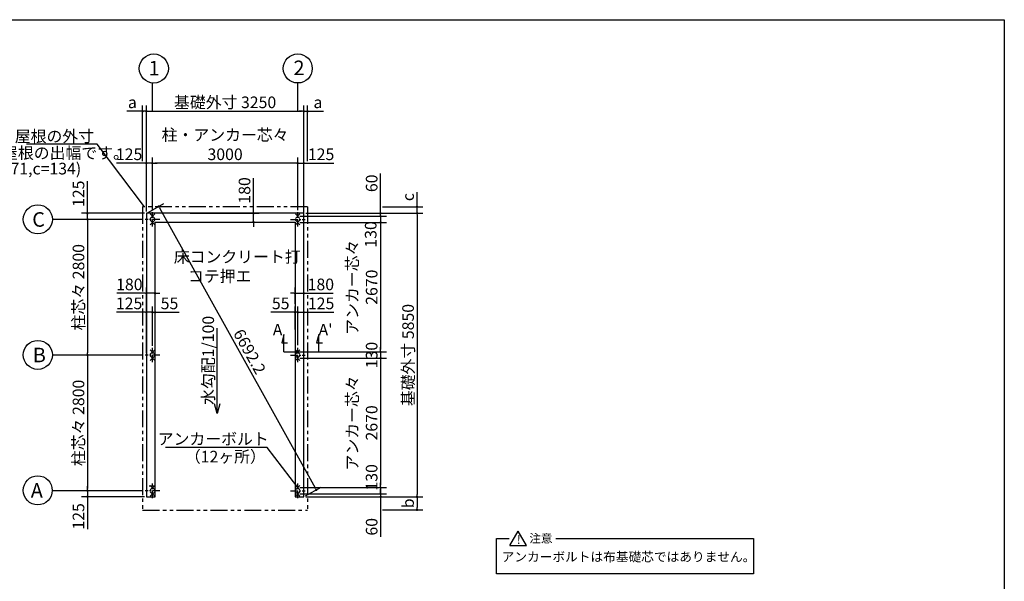
# Model space of a CAD drawing. Extents: x 440 to 32614, y 171 to 22819.
# Drawn here: x 12286 to 32614, y 11230 to 22819 of the extents above; entities that cross this region are included whole.
import ezdxf

# ---------------------------------------------------------------- set-up
doc = ezdxf.new("R2010")
doc.units = 0
doc.header["$LTSCALE"] = 4
doc.header["$PDMODE"] = 3
doc.header["$PDSIZE"] = 2
doc.linetypes.add('CENTER', pattern=[2, 1.25, -0.25, 0.25, -0.25])
doc.linetypes.add('PHANTOM', pattern=[2.5, 1.25, -0.25, 0.25, -0.25, 0.25, -0.25])
doc.layers.get('0').update_dxf_attribs({"linetype": 'CONTINUOUS'})
doc.layers.get('DEFPOINTS').update_dxf_attribs({"linetype": 'CONTINUOUS'})
for name, color, linetype in [('センター', 3, 'CENTER'), ('仕様書枠', 230, 'CONTINUOUS'), ('寸法', 4, 'CONTINUOUS'), ('想像線', 6, 'PHANTOM'), ('文字', 7, 'CONTINUOUS'), ('部品1', 7, 'CONTINUOUS')]:
    doc.layers.add(name, color=color, linetype=linetype)
doc.styles.get("Standard").update_dxf_attribs({"font": 'isocp.shx', "bigfont": 'bigfont.shx'})
doc.styles.add('STYLE1', font='isocp.shx', dxfattribs={"bigfont": 'bigfont.shx'})
doc.styles.add('STYLE2', font='MS PGothic.ttf')
doc.dimstyles.new('INABA_S80', dxfattribs={"dimscale": 80, "dimtxt": 3, "dimasz": 0.6, "dimexe": 1.5, "dimexo": 0.5, "dimgap": 0.8, "dimtad": 3, "dimdsep": 46, "dimtxsty": 'STANDARD', "dimblk1": 'DOT', "dimblk2": 'DOT', "dimsah": 1, "dimcen": 0, "dimclrt": 7, "dimadec": 0, "dimazin": 0, "dimtfac": 1, "dimtix": 1, "dimtmove": 0, "dimatfit": 2, "dimldrblk": 'DOT', "dimfxl": 1, "dimtolj": 1, "dimtzin": 0, "dimarcsym": 0})

# ---------------------------------------------------------------- blocks, each defined once
blk = doc.blocks.new('_DOT')
at = {"color": 0, "linetype": 'ByBlock', "ltscale": 50}
blk.add_line((-0.5, 0), (-1, 0), dxfattribs=at)
at = {"color": 0, "linetype": 'ByBlock', "ltscale": 50, "const_width": 0.5}
blk.add_lwpolyline([(-0.25, 0, 1), (0.25, 0, 1)], format="xyb", close=True, dxfattribs=at)
blk = doc.blocks.new('*D3')
at = {"layer": 'DEFPOINTS', "color": 0, "ltscale": 50}
for p in [(15768, 18824), (17112, 18824), (15819, 18644)]:
    blk.add_point(p, dxfattribs=at)
at = {"layer": '寸法', "color": 0, "lineweight": -2, "ltscale": 50}
for p, q in [((17112, 18872), (17112, 19552)), ((15808, 18824), (17232, 18824)), ((17112, 18644), (17112, 18824)), ((15859, 18644), (17232, 18644)), ((17112, 18596), (17112, 18548))]:
    blk.add_line(p, q, dxfattribs=at)
at = {"layer": '寸法', "color": 0, "lineweight": -2, "ltscale": 50, "xscale": 48, "yscale": 48, "zscale": 48}
for p, rotation in [((17112, 18824), 270), ((17112, 18644), 90)]:
    blk.add_blockref('_DOT', p, dxfattribs=dict(at, rotation=rotation))
at = {"layer": '寸法', "color": 7, "ltscale": 50, "insert": (16928, 19296), "char_height": 240, "attachment_point": 5, "rotation": 90}
blk.add_mtext('\\A1;180', dxfattribs=at)
blk = doc.blocks.new('*D4')
at = {"layer": 'DEFPOINTS', "color": 0, "ltscale": 50}
for p in [(18152, 17173), (17972, 16915), (18152, 16915)]:
    blk.add_point(p, dxfattribs=at)
at = {"layer": '寸法', "color": 0, "lineweight": -2, "ltscale": 50}
for p, q in [((17972, 16955), (17972, 17293)), ((18152, 16955), (18152, 17293)), ((17924, 17173), (17876, 17173)), ((17972, 17173), (18152, 17173)), ((18200, 17173), (18760, 17173))]:
    blk.add_line(p, q, dxfattribs=at)
at = {"layer": '寸法', "color": 0, "lineweight": -2, "ltscale": 50, "xscale": 48, "yscale": 48, "zscale": 48}
blk.add_blockref('_DOT', (17972, 17173), dxfattribs=at)
at = {"layer": '寸法', "color": 0, "lineweight": -2, "ltscale": 50, "xscale": 48, "yscale": 48, "zscale": 48, "rotation": 180}
blk.add_blockref('_DOT', (18152, 17173), dxfattribs=at)
at = {"layer": '寸法', "color": 7, "ltscale": 50, "insert": (18504, 17357), "char_height": 240, "attachment_point": 5}
blk.add_mtext('\\A1;180', dxfattribs=at)
blk = doc.blocks.new('*D5')
at = {"layer": 'DEFPOINTS', "color": 0, "ltscale": 50}
for p in [(18027, 16781), (17972, 16386), (18027, 16061)]:
    blk.add_point(p, dxfattribs=at)
at = {"layer": '寸法', "color": 0, "lineweight": -2, "ltscale": 50}
for p, q in [((17972, 16426), (17972, 16901)), ((18027, 16101), (18027, 16901)), ((17924, 16781), (17474, 16781)), ((18027, 16781), (17972, 16781)), ((18075, 16781), (18123, 16781))]:
    blk.add_line(p, q, dxfattribs=at)
at = {"layer": '寸法', "color": 0, "lineweight": -2, "ltscale": 50, "xscale": 48, "yscale": 48, "zscale": 48}
blk.add_blockref('_DOT', (17972, 16781), dxfattribs=at)
at = {"layer": '寸法', "color": 0, "lineweight": -2, "ltscale": 50, "xscale": 48, "yscale": 48, "zscale": 48, "rotation": 180}
blk.add_blockref('_DOT', (18027, 16781), dxfattribs=at)
at = {"layer": '寸法', "color": 7, "ltscale": 50, "insert": (17675, 16965), "char_height": 240, "attachment_point": 5}
blk.add_mtext('\\A1;55', dxfattribs=at)
blk = doc.blocks.new('*D6')
at = {"layer": 'DEFPOINTS', "color": 0, "ltscale": 50}
for p in [(18152, 16781), (18152, 16375), (18027, 16061)]:
    blk.add_point(p, dxfattribs=at)
at = {"layer": '寸法', "color": 0, "lineweight": -2, "ltscale": 50}
for p, q in [((18027, 16101), (18027, 16901)), ((18152, 16415), (18152, 16901)), ((17979, 16781), (17931, 16781)), ((18027, 16781), (18152, 16781)), ((18200, 16781), (18770, 16781))]:
    blk.add_line(p, q, dxfattribs=at)
at = {"layer": '寸法', "color": 0, "lineweight": -2, "ltscale": 50, "xscale": 48, "yscale": 48, "zscale": 48}
blk.add_blockref('_DOT', (18027, 16781), dxfattribs=at)
at = {"layer": '寸法', "color": 0, "lineweight": -2, "ltscale": 50, "xscale": 48, "yscale": 48, "zscale": 48, "rotation": 180}
blk.add_blockref('_DOT', (18152, 16781), dxfattribs=at)
at = {"layer": '寸法', "color": 7, "ltscale": 50, "insert": (18509, 16965), "char_height": 240, "attachment_point": 5}
blk.add_mtext('\\A1;125', dxfattribs=at)
blk = doc.blocks.new('*D7')
at = {"layer": 'DEFPOINTS', "color": 0, "ltscale": 50}
for p in [(15082, 17173), (14902, 16321), (15082, 16320)]:
    blk.add_point(p, dxfattribs=at)
at = {"layer": '寸法', "color": 0, "lineweight": -2, "ltscale": 50}
for p, q in [((14902, 16361), (14902, 17293)), ((15082, 16360), (15082, 17293)), ((14854, 17173), (14294, 17173)), ((15082, 17173), (14902, 17173)), ((15130, 17173), (15178, 17173))]:
    blk.add_line(p, q, dxfattribs=at)
at = {"layer": '寸法', "color": 0, "lineweight": -2, "ltscale": 50, "xscale": 48, "yscale": 48, "zscale": 48}
blk.add_blockref('_DOT', (14902, 17173), dxfattribs=at)
at = {"layer": '寸法', "color": 0, "lineweight": -2, "ltscale": 50, "xscale": 48, "yscale": 48, "zscale": 48, "rotation": 180}
blk.add_blockref('_DOT', (15082, 17173), dxfattribs=at)
at = {"layer": '寸法', "color": 7, "ltscale": 50, "insert": (14550, 17357), "char_height": 240, "attachment_point": 5}
blk.add_mtext('\\A1;180', dxfattribs=at)
blk = doc.blocks.new('*D8')
at = {"layer": 'DEFPOINTS', "color": 0, "ltscale": 50}
for p in [(15027, 16781), (15027, 16049), (15082, 15899)]:
    blk.add_point(p, dxfattribs=at)
at = {"layer": '寸法', "color": 0, "lineweight": -2, "ltscale": 50}
for p, q in [((15027, 16089), (15027, 16901)), ((15082, 15939), (15082, 16901)), ((14979, 16781), (14931, 16781)), ((15027, 16781), (15082, 16781)), ((15130, 16781), (15580, 16781))]:
    blk.add_line(p, q, dxfattribs=at)
at = {"layer": '寸法', "color": 0, "lineweight": -2, "ltscale": 50, "xscale": 48, "yscale": 48, "zscale": 48}
blk.add_blockref('_DOT', (15027, 16781), dxfattribs=at)
at = {"layer": '寸法', "color": 0, "lineweight": -2, "ltscale": 50, "xscale": 48, "yscale": 48, "zscale": 48, "rotation": 180}
blk.add_blockref('_DOT', (15082, 16781), dxfattribs=at)
at = {"layer": '寸法', "color": 7, "ltscale": 50, "insert": (15379, 16965), "char_height": 240, "attachment_point": 5}
blk.add_mtext('\\A1;55', dxfattribs=at)
blk = doc.blocks.new('*D9')
at = {"layer": 'DEFPOINTS', "color": 0, "ltscale": 50}
for p in [(14902, 16781), (14902, 15899), (15027, 16049)]:
    blk.add_point(p, dxfattribs=at)
at = {"layer": '寸法', "color": 0, "lineweight": -2, "ltscale": 50}
for p, q in [((14902, 15939), (14902, 16901)), ((15027, 16089), (15027, 16901)), ((14854, 16781), (14284, 16781)), ((15027, 16781), (14902, 16781)), ((15075, 16781), (15123, 16781))]:
    blk.add_line(p, q, dxfattribs=at)
at = {"layer": '寸法', "color": 0, "lineweight": -2, "ltscale": 50, "xscale": 48, "yscale": 48, "zscale": 48}
blk.add_blockref('_DOT', (14902, 16781), dxfattribs=at)
at = {"layer": '寸法', "color": 0, "lineweight": -2, "ltscale": 50, "xscale": 48, "yscale": 48, "zscale": 48, "rotation": 180}
blk.add_blockref('_DOT', (15027, 16781), dxfattribs=at)
at = {"layer": '寸法', "color": 7, "ltscale": 50, "insert": (14545, 16965), "char_height": 240, "attachment_point": 5}
blk.add_mtext('\\A1;125', dxfattribs=at)
blk = doc.blocks.new('*D10')
at = {"layer": 'DEFPOINTS', "color": 0, "ltscale": 50}
for p in [(14902, 18824), (18408, 13116), (18152, 12974)]:
    blk.add_point(p, dxfattribs=at)
at = {"layer": '寸法', "color": 0, "lineweight": -2, "ltscale": 50}
for p, q in [((14937, 18843), (15263, 19024)), ((15181, 18924), (18385, 13158)), ((18187, 12993), (18513, 13174))]:
    blk.add_line(p, q, dxfattribs=at)
at = {"layer": '寸法', "color": 0, "lineweight": -2, "ltscale": 50, "xscale": 48, "yscale": 48, "zscale": 48}
for p, rotation in [((15158, 18966), 119.0546040990771), ((18408, 13116), 299.0546040990771)]:
    blk.add_blockref('_DOT', p, dxfattribs=dict(at, rotation=rotation))
at = {"layer": '寸法', "color": 7, "ltscale": 50, "insert": (17033, 15971), "char_height": 240, "attachment_point": 5, "rotation": 299.0546}
blk.add_mtext('\\A1;6692.2', dxfattribs=at)
blk = doc.blocks.new('*D19')
at = {"layer": 'DEFPOINTS', "color": 0, "ltscale": 50}
for p in [(14877, 15899), (13685, 13099), (14877, 13099)]:
    blk.add_point(p, dxfattribs=at)
at = {"layer": '寸法', "color": 0, "lineweight": -2, "ltscale": 50}
for p, q in [((14837, 15899), (13565, 15899)), ((13685, 15851), (13685, 13147)), ((14837, 13099), (13565, 13099))]:
    blk.add_line(p, q, dxfattribs=at)
at = {"layer": '寸法', "color": 0, "lineweight": -2, "ltscale": 50, "xscale": 48, "yscale": 48, "zscale": 48}
for p, rotation in [((13685, 15899), 90), ((13685, 13099), 270)]:
    blk.add_blockref('_DOT', p, dxfattribs=dict(at, rotation=rotation))
at = {"layer": '寸法', "color": 7, "ltscale": 50, "insert": (13500, 14499), "char_height": 240, "attachment_point": 5, "rotation": 90}
blk.add_mtext('\\A1;柱芯々 2800', dxfattribs=at)
blk = doc.blocks.new('*D20')
at = {"layer": 'DEFPOINTS', "color": 0, "ltscale": 50}
for p in [(14877, 13099), (13685, 12974), (14902, 12974)]:
    blk.add_point(p, dxfattribs=at)
at = {"layer": '寸法', "color": 0, "lineweight": -2, "ltscale": 50}
for p, q in [((14837, 13099), (13565, 13099)), ((13685, 13147), (13685, 13195)), ((13685, 13099), (13685, 12974)), ((14862, 12974), (13565, 12974)), ((13685, 12926), (13685, 12309))]:
    blk.add_line(p, q, dxfattribs=at)
at = {"layer": '寸法', "color": 0, "lineweight": -2, "ltscale": 50, "xscale": 48, "yscale": 48, "zscale": 48}
for p, rotation in [((13685, 13099), 270), ((13685, 12974), 90)]:
    blk.add_blockref('_DOT', p, dxfattribs=dict(at, rotation=rotation))
at = {"layer": '寸法', "color": 7, "ltscale": 50, "insert": (13500, 12570), "char_height": 240, "attachment_point": 5, "rotation": 90}
blk.add_mtext('\\A1;125', dxfattribs=at)
blk = doc.blocks.new('*D21')
at = {"layer": 'DEFPOINTS', "color": 0, "ltscale": 50}
for p in [(14902, 18824), (13685, 18699), (14877, 18699)]:
    blk.add_point(p, dxfattribs=at)
at = {"layer": '寸法', "color": 0, "lineweight": -2, "ltscale": 50}
for p, q in [((13685, 18872), (13685, 19489)), ((14862, 18824), (13565, 18824)), ((13685, 18699), (13685, 18824)), ((14837, 18699), (13565, 18699)), ((13685, 18651), (13685, 18603))]:
    blk.add_line(p, q, dxfattribs=at)
at = {"layer": '寸法', "color": 0, "lineweight": -2, "ltscale": 50, "xscale": 48, "yscale": 48, "zscale": 48}
for p, rotation in [((13685, 18824), 270), ((13685, 18699), 90)]:
    blk.add_blockref('_DOT', p, dxfattribs=dict(at, rotation=rotation))
at = {"layer": '寸法', "color": 7, "ltscale": 50, "insert": (13500, 19228), "char_height": 240, "attachment_point": 5, "rotation": 90}
blk.add_mtext('\\A1;125', dxfattribs=at)
blk = doc.blocks.new('*D22')
at = {"layer": 'DEFPOINTS', "color": 0, "ltscale": 50}
for p in [(14877, 18699), (13685, 15899), (14877, 15899)]:
    blk.add_point(p, dxfattribs=at)
at = {"layer": '寸法', "color": 0, "lineweight": -2, "ltscale": 50}
for p, q in [((14837, 18699), (13565, 18699)), ((13685, 18651), (13685, 15947)), ((14837, 15899), (13565, 15899))]:
    blk.add_line(p, q, dxfattribs=at)
at = {"layer": '寸法', "color": 0, "lineweight": -2, "ltscale": 50, "xscale": 48, "yscale": 48, "zscale": 48}
for p, rotation in [((13685, 18699), 90), ((13685, 15899), 270)]:
    blk.add_blockref('_DOT', p, dxfattribs=dict(at, rotation=rotation))
at = {"layer": '寸法', "color": 7, "ltscale": 50, "insert": (13500, 17299), "char_height": 240, "attachment_point": 5, "rotation": 90}
blk.add_mtext('\\A1;柱芯々 2800', dxfattribs=at)
blk = doc.blocks.new('*D28')
at = {"layer": 'DEFPOINTS', "color": 0, "ltscale": 50}
for p in [(18152, 18824), (18152, 12974), (20489, 12974)]:
    blk.add_point(p, dxfattribs=at)
at = {"layer": '寸法', "color": 0, "lineweight": -2, "ltscale": 50}
for p, q in [((18192, 18824), (20609, 18824)), ((20489, 18776), (20489, 13022)), ((18192, 12974), (20609, 12974))]:
    blk.add_line(p, q, dxfattribs=at)
at = {"layer": '寸法', "color": 0, "lineweight": -2, "ltscale": 50, "xscale": 48, "yscale": 48, "zscale": 48}
for p, rotation in [((20489, 18824), 90), ((20489, 12974), 270)]:
    blk.add_blockref('_DOT', p, dxfattribs=dict(at, rotation=rotation))
at = {"layer": '寸法', "color": 7, "ltscale": 50, "insert": (20305, 15899), "char_height": 240, "attachment_point": 5, "rotation": 90}
blk.add_mtext('\\A1;基礎外寸 5850', dxfattribs=at)
blk = doc.blocks.new('*D29')
at = {"layer": 'DEFPOINTS', "color": 0, "ltscale": 50}
for p in [(18027, 15834), (18027, 13164), (19737, 13164)]:
    blk.add_point(p, dxfattribs=at)
at = {"layer": '寸法', "color": 0, "lineweight": -2, "ltscale": 50}
for p, q in [((18067, 15834), (19857, 15834)), ((19737, 15786), (19737, 13212)), ((18067, 13164), (19857, 13164))]:
    blk.add_line(p, q, dxfattribs=at)
at = {"layer": '寸法', "color": 0, "lineweight": -2, "ltscale": 50, "xscale": 48, "yscale": 48, "zscale": 48}
for p, rotation in [((19737, 15834), 90), ((19737, 13164), 270)]:
    blk.add_blockref('_DOT', p, dxfattribs=dict(at, rotation=rotation))
at = {"layer": '寸法', "color": 7, "ltscale": 50, "insert": (19353, 14499), "char_height": 240, "attachment_point": 5, "rotation": 90}
blk.add_mtext('\\A1;アンカー芯々\\P2670', dxfattribs=at)
blk = doc.blocks.new('*D27')
at = {"layer": 'DEFPOINTS', "color": 0, "ltscale": 50}
for p in [(18152, 12974), (19737, 12703), (20489, 12703)]:
    blk.add_point(p, dxfattribs=at)
at = {"layer": '寸法', "color": 0, "lineweight": -2, "ltscale": 50}
for p, q in [((18192, 12974), (20609, 12974)), ((20489, 12926), (20489, 12751)), ((19777, 12703), (20609, 12703))]:
    blk.add_line(p, q, dxfattribs=at)
at = {"layer": '寸法', "color": 0, "lineweight": -2, "ltscale": 50, "xscale": 48, "yscale": 48, "zscale": 48}
for p, rotation in [((20489, 12974), 90), ((20489, 12703), 270)]:
    blk.add_blockref('_DOT', p, dxfattribs=dict(at, rotation=rotation))
at = {"layer": '寸法', "color": 7, "ltscale": 50, "insert": (20305, 12839), "char_height": 240, "attachment_point": 5, "rotation": 90}
blk.add_mtext('\\A1;b', dxfattribs=at)
blk = doc.blocks.new('*D30')
at = {"layer": 'DEFPOINTS', "color": 0, "ltscale": 50}
for p in [(18027, 13034), (18152, 12974), (19737, 12974)]:
    blk.add_point(p, dxfattribs=at)
at = {"layer": '寸法', "color": 0, "lineweight": -2, "ltscale": 50}
for p, q in [((18067, 13034), (19857, 13034)), ((19737, 13082), (19737, 13130)), ((19737, 13034), (19737, 12974)), ((18192, 12974), (19857, 12974)), ((19737, 12926), (19737, 12151))]:
    blk.add_line(p, q, dxfattribs=at)
at = {"layer": '寸法', "color": 0, "lineweight": -2, "ltscale": 50, "xscale": 48, "yscale": 48, "zscale": 48}
for p, rotation in [((19737, 13034), 270), ((19737, 12974), 90)]:
    blk.add_blockref('_DOT', p, dxfattribs=dict(at, rotation=rotation))
at = {"layer": '寸法', "color": 7, "ltscale": 50, "insert": (19553, 12355), "char_height": 240, "attachment_point": 5, "rotation": 90}
blk.add_mtext('\\A1;60', dxfattribs=at)
blk = doc.blocks.new('*D31')
at = {"layer": 'DEFPOINTS', "color": 0, "ltscale": 50}
for p in [(18027, 13164), (18027, 13034), (19737, 13034)]:
    blk.add_point(p, dxfattribs=at)
at = {"layer": '寸法', "color": 0, "lineweight": -2, "ltscale": 50}
for p, q in [((19737, 13212), (19737, 13260)), ((18067, 13164), (19857, 13164)), ((18067, 13034), (19857, 13034)), ((19737, 13164), (19737, 13034)), ((19737, 12986), (19737, 12938))]:
    blk.add_line(p, q, dxfattribs=at)
at = {"layer": '寸法', "color": 0, "lineweight": -2, "ltscale": 50, "xscale": 48, "yscale": 48, "zscale": 48}
for p, rotation in [((19737, 13164), 270), ((19737, 13034), 90)]:
    blk.add_blockref('_DOT', p, dxfattribs=dict(at, rotation=rotation))
at = {"layer": '寸法', "color": 7, "ltscale": 50, "insert": (19552, 13375), "char_height": 240, "attachment_point": 5, "rotation": 90}
blk.add_mtext('\\A1;130', dxfattribs=at)
blk = doc.blocks.new('*D32')
at = {"layer": 'DEFPOINTS', "color": 0, "ltscale": 50}
for p in [(18027, 18634), (18027, 15964), (19737, 15964)]:
    blk.add_point(p, dxfattribs=at)
at = {"layer": '寸法', "color": 0, "lineweight": -2, "ltscale": 50}
for p, q in [((18067, 18634), (19857, 18634)), ((19737, 18586), (19737, 16012)), ((18067, 15964), (19857, 15964))]:
    blk.add_line(p, q, dxfattribs=at)
at = {"layer": '寸法', "color": 0, "lineweight": -2, "ltscale": 50, "xscale": 48, "yscale": 48, "zscale": 48}
for p, rotation in [((19737, 18634), 90), ((19737, 15964), 270)]:
    blk.add_blockref('_DOT', p, dxfattribs=dict(at, rotation=rotation))
at = {"layer": '寸法', "color": 7, "ltscale": 50, "insert": (19353, 17299), "char_height": 240, "attachment_point": 5, "rotation": 90}
blk.add_mtext('\\A1;アンカー芯々\\P2670', dxfattribs=at)
blk = doc.blocks.new('*D33')
at = {"layer": 'DEFPOINTS', "color": 0, "ltscale": 50}
for p in [(18027, 15964), (18027, 15834), (19737, 15834)]:
    blk.add_point(p, dxfattribs=at)
at = {"layer": '寸法', "color": 0, "lineweight": -2, "ltscale": 50}
for p, q in [((19737, 16012), (19737, 16060)), ((18067, 15964), (19857, 15964)), ((19737, 15964), (19737, 15834)), ((18067, 15834), (19857, 15834)), ((19737, 15786), (19737, 15738))]:
    blk.add_line(p, q, dxfattribs=at)
at = {"layer": '寸法', "color": 0, "lineweight": -2, "ltscale": 50, "xscale": 48, "yscale": 48, "zscale": 48}
for p, rotation in [((19737, 15964), 270), ((19737, 15834), 90)]:
    blk.add_blockref('_DOT', p, dxfattribs=dict(at, rotation=rotation))
at = {"layer": '寸法', "color": 7, "ltscale": 50, "insert": (19553, 15899), "char_height": 240, "attachment_point": 5, "rotation": 90}
blk.add_mtext('\\A1;130', dxfattribs=at)
blk = doc.blocks.new('*D34')
at = {"layer": 'DEFPOINTS', "color": 0, "ltscale": 50}
for p in [(18027, 18764), (18027, 18634), (19737, 18634)]:
    blk.add_point(p, dxfattribs=at)
at = {"layer": '寸法', "color": 0, "lineweight": -2, "ltscale": 50}
for p, q in [((18067, 18764), (19857, 18764)), ((19737, 18812), (19737, 18860)), ((19737, 18764), (19737, 18634)), ((18067, 18634), (19857, 18634)), ((19737, 18586), (19737, 18538))]:
    blk.add_line(p, q, dxfattribs=at)
at = {"layer": '寸法', "color": 0, "lineweight": -2, "ltscale": 50, "xscale": 48, "yscale": 48, "zscale": 48}
for p, rotation in [((19737, 18764), 270), ((19737, 18634), 90)]:
    blk.add_blockref('_DOT', p, dxfattribs=dict(at, rotation=rotation))
at = {"layer": '寸法', "color": 7, "ltscale": 50, "insert": (19533, 18388), "char_height": 240, "attachment_point": 5, "rotation": 90}
blk.add_mtext('\\A1;130', dxfattribs=at)
blk = doc.blocks.new('*D25')
at = {"layer": 'DEFPOINTS', "color": 0, "ltscale": 50}
for p in [(18027, 18764), (18152, 18824), (19737, 18824)]:
    blk.add_point(p, dxfattribs=at)
at = {"layer": '寸法', "color": 0, "lineweight": -2, "ltscale": 50}
for p, q in [((19737, 18872), (19737, 19647)), ((18067, 18764), (19857, 18764)), ((18192, 18824), (19857, 18824)), ((19737, 18764), (19737, 18824)), ((19737, 18716), (19737, 18668))]:
    blk.add_line(p, q, dxfattribs=at)
at = {"layer": '寸法', "color": 0, "lineweight": -2, "ltscale": 50, "xscale": 48, "yscale": 48, "zscale": 48}
for p, rotation in [((19737, 18824), 270), ((19737, 18764), 90)]:
    blk.add_blockref('_DOT', p, dxfattribs=dict(at, rotation=rotation))
at = {"layer": '寸法', "color": 7, "ltscale": 50, "insert": (19553, 19443), "char_height": 240, "attachment_point": 5, "rotation": 90}
blk.add_mtext('\\A1;60', dxfattribs=at)
blk = doc.blocks.new('*D26')
at = {"layer": 'DEFPOINTS', "color": 0, "ltscale": 50}
for p in [(19737, 18958), (20489, 18958), (18152, 18824)]:
    blk.add_point(p, dxfattribs=at)
at = {"layer": '寸法', "color": 0, "lineweight": -2, "ltscale": 50}
for p, q in [((20489, 19006), (20489, 19263)), ((19777, 18958), (20609, 18958)), ((20489, 18824), (20489, 18958)), ((18192, 18824), (20609, 18824)), ((20489, 18776), (20489, 18728))]:
    blk.add_line(p, q, dxfattribs=at)
at = {"layer": '寸法', "color": 0, "lineweight": -2, "ltscale": 50, "xscale": 48, "yscale": 48, "zscale": 48}
for p, rotation in [((20489, 18958), 270), ((20489, 18824), 90)]:
    blk.add_blockref('_DOT', p, dxfattribs=dict(at, rotation=rotation))
at = {"layer": '寸法', "color": 7, "ltscale": 50, "insert": (20305, 19158), "char_height": 240, "attachment_point": 5, "rotation": 90}
blk.add_mtext('\\A1;c', dxfattribs=at)
blk = doc.blocks.new('*D35')
at = {"layer": 'DEFPOINTS', "color": 0, "ltscale": 50}
for p in [(18152, 20930), (14902, 18824), (18152, 18299)]:
    blk.add_point(p, dxfattribs=at)
at = {"layer": '寸法', "color": 0, "lineweight": -2, "ltscale": 50}
for p, q in [((14902, 18864), (14902, 21050)), ((18152, 18339), (18152, 21050)), ((14950, 20930), (18104, 20930))]:
    blk.add_line(p, q, dxfattribs=at)
at = {"layer": '寸法', "color": 0, "lineweight": -2, "ltscale": 50, "xscale": 48, "yscale": 48, "zscale": 48, "rotation": 180}
blk.add_blockref('_DOT', (14902, 20930), dxfattribs=at)
at = {"layer": '寸法', "color": 0, "lineweight": -2, "ltscale": 50, "xscale": 48, "yscale": 48, "zscale": 48}
blk.add_blockref('_DOT', (18152, 20930), dxfattribs=at)
at = {"layer": '寸法', "color": 7, "ltscale": 50, "insert": (16527, 21114), "char_height": 240, "attachment_point": 5}
blk.add_mtext('\\A1;基礎外寸 3250', dxfattribs=at)
blk = doc.blocks.new('*D37')
at = {"layer": 'DEFPOINTS', "color": 0, "ltscale": 50}
for p in [(15027, 19858), (15027, 18849), (18027, 18849)]:
    blk.add_point(p, dxfattribs=at)
at = {"layer": '寸法', "color": 0, "lineweight": -2, "ltscale": 50}
for p, q in [((15027, 18889), (15027, 19978)), ((18027, 18889), (18027, 19978)), ((17979, 19858), (15075, 19858))]:
    blk.add_line(p, q, dxfattribs=at)
at = {"layer": '寸法', "color": 0, "lineweight": -2, "ltscale": 50, "xscale": 48, "yscale": 48, "zscale": 48, "rotation": 180}
blk.add_blockref('_DOT', (15027, 19858), dxfattribs=at)
at = {"layer": '寸法', "color": 0, "lineweight": -2, "ltscale": 50, "xscale": 48, "yscale": 48, "zscale": 48}
blk.add_blockref('_DOT', (18027, 19858), dxfattribs=at)
at = {"layer": '寸法', "color": 7, "ltscale": 50, "insert": (16527, 20242), "char_height": 240, "attachment_point": 5}
blk.add_mtext('\\A1;柱・アンカー芯々\\P3000', dxfattribs=at)
blk = doc.blocks.new('*D36')
at = {"layer": 'DEFPOINTS', "color": 0, "ltscale": 50}
for p in [(14902, 20930), (14824, 19858), (14902, 18824)]:
    blk.add_point(p, dxfattribs=at)
at = {"layer": '寸法', "color": 0, "lineweight": -2, "ltscale": 50}
for p, q in [((14824, 19898), (14824, 21050)), ((14902, 18864), (14902, 21050)), ((14776, 20930), (14496, 20930)), ((14902, 20930), (14824, 20930)), ((14950, 20930), (14998, 20930))]:
    blk.add_line(p, q, dxfattribs=at)
at = {"layer": '寸法', "color": 0, "lineweight": -2, "ltscale": 50, "xscale": 48, "yscale": 48, "zscale": 48}
blk.add_blockref('_DOT', (14824, 20930), dxfattribs=at)
at = {"layer": '寸法', "color": 0, "lineweight": -2, "ltscale": 50, "xscale": 48, "yscale": 48, "zscale": 48, "rotation": 180}
blk.add_blockref('_DOT', (14902, 20930), dxfattribs=at)
at = {"layer": '寸法', "color": 7, "ltscale": 50, "insert": (14612, 21114), "char_height": 240, "attachment_point": 5}
blk.add_mtext('\\A1;a', dxfattribs=at)
blk = doc.blocks.new('*D38')
at = {"layer": 'DEFPOINTS', "color": 0, "ltscale": 50}
for p in [(15027, 19858), (14902, 18824), (15027, 18849)]:
    blk.add_point(p, dxfattribs=at)
at = {"layer": '寸法', "color": 0, "lineweight": -2, "ltscale": 50}
for p, q in [((14902, 18864), (14902, 19978)), ((15027, 18889), (15027, 19978)), ((14854, 19858), (14284, 19858)), ((15027, 19858), (14902, 19858)), ((15075, 19858), (15123, 19858))]:
    blk.add_line(p, q, dxfattribs=at)
at = {"layer": '寸法', "color": 0, "lineweight": -2, "ltscale": 50, "xscale": 48, "yscale": 48, "zscale": 48}
blk.add_blockref('_DOT', (14902, 19858), dxfattribs=at)
at = {"layer": '寸法', "color": 0, "lineweight": -2, "ltscale": 50, "xscale": 48, "yscale": 48, "zscale": 48, "rotation": 180}
blk.add_blockref('_DOT', (15027, 19858), dxfattribs=at)
at = {"layer": '寸法', "color": 7, "ltscale": 50, "insert": (14545, 20042), "char_height": 240, "attachment_point": 5}
blk.add_mtext('\\A1;125', dxfattribs=at)
blk = doc.blocks.new('*D39')
at = {"layer": 'DEFPOINTS', "color": 0, "ltscale": 50}
for p in [(18152, 19858), (18027, 18849), (18152, 18824)]:
    blk.add_point(p, dxfattribs=at)
at = {"layer": '寸法', "color": 0, "lineweight": -2, "ltscale": 50}
for p, q in [((18027, 18889), (18027, 19978)), ((18152, 18864), (18152, 19978)), ((17979, 19858), (17931, 19858)), ((18027, 19858), (18152, 19858)), ((18200, 19858), (18770, 19858))]:
    blk.add_line(p, q, dxfattribs=at)
at = {"layer": '寸法', "color": 0, "lineweight": -2, "ltscale": 50, "xscale": 48, "yscale": 48, "zscale": 48}
blk.add_blockref('_DOT', (18027, 19858), dxfattribs=at)
at = {"layer": '寸法', "color": 0, "lineweight": -2, "ltscale": 50, "xscale": 48, "yscale": 48, "zscale": 48, "rotation": 180}
blk.add_blockref('_DOT', (18152, 19858), dxfattribs=at)
at = {"layer": '寸法', "color": 7, "ltscale": 50, "insert": (18509, 20042), "char_height": 240, "attachment_point": 5}
blk.add_mtext('\\A1;125', dxfattribs=at)
blk = doc.blocks.new('*D40')
at = {"layer": 'DEFPOINTS', "color": 0, "ltscale": 50}
for p in [(18152, 20930), (18230, 19858), (18152, 17793)]:
    blk.add_point(p, dxfattribs=at)
at = {"layer": '寸法', "color": 0, "lineweight": -2, "ltscale": 50}
for p, q in [((18152, 17833), (18152, 21050)), ((18230, 19898), (18230, 21050)), ((18104, 20930), (18056, 20930)), ((18152, 20930), (18230, 20930)), ((18278, 20930), (18559, 20930))]:
    blk.add_line(p, q, dxfattribs=at)
at = {"layer": '寸法', "color": 0, "lineweight": -2, "ltscale": 50, "xscale": 48, "yscale": 48, "zscale": 48}
blk.add_blockref('_DOT', (18152, 20930), dxfattribs=at)
at = {"layer": '寸法', "color": 0, "lineweight": -2, "ltscale": 50, "xscale": 48, "yscale": 48, "zscale": 48, "rotation": 180}
blk.add_blockref('_DOT', (18230, 20930), dxfattribs=at)
at = {"layer": '寸法', "color": 7, "ltscale": 50, "insert": (18443, 21114), "char_height": 240, "attachment_point": 5}
blk.add_mtext('\\A1;a', dxfattribs=at)

msp = doc.modelspace()

# ---------------------------------------------------------------- linework, layer by layer
at = {"layer": 'センター', "ltscale": 30}
for p, q in [((15027.2, 18549.007), (15027.2, 18849.007)), ((18027.2, 18549.007), (18027.2, 18849.007)), ((15177.2, 18699.007), (14877.2, 18699.007)), ((17877.2, 18699.007), (18177.2, 18699.007)), ((15177.2, 15899.007), (14877.2, 15899.007)), ((15027.2, 15749.007), (15027.2, 16049.007)), ((17877.2, 15899.007), (18177.2, 15899.007)), ((18027.2, 15749.007), (18027.2, 16049.007)), ((15027.2, 12949.007), (15027.2, 13249.007)), ((18027.2, 12949.007), (18027.2, 13249.007)), ((15177.2, 13099.007), (14877.2, 13099.007)), ((17877.2, 13099.007), (18177.2, 13099.007))]:
    msp.add_line(p, q, dxfattribs=at)
at = {"layer": 'センター', "ltscale": 10}
msp.add_line((15092.2, 13194.007), (14962.2, 13194.007), dxfattribs=at)
at = {"layer": '仕様書枠', "ltscale": 50}
for p, q in [((440, 22819.2), (32614.4, 22819.2)), ((32614.4, 22819.2), (32614.4, 608)), ((14981.458, 18718.265), (15072.942, 18809.749)), ((14981.458, 18809.749), (15072.942, 18718.265)), ((17981.458, 18718.265), (18072.942, 18809.749)), ((17981.458, 18809.749), (18072.942, 18718.265)), ((14981.458, 18588.265), (15072.942, 18679.749)), ((14981.458, 18679.749), (15072.942, 18588.265)), ((17981.458, 18588.265), (18072.942, 18679.749)), ((17981.458, 18679.749), (18072.942, 18588.265)), ((14981.458, 15918.265), (15072.942, 16009.749)), ((14981.458, 16009.749), (15072.942, 15918.265)), ((14981.458, 15788.265), (15072.942, 15879.749)), ((14981.458, 15879.749), (15072.942, 15788.265)), ((17981.458, 15918.265), (18072.942, 16009.749)), ((17981.458, 16009.749), (18072.942, 15918.265)), ((17981.458, 15788.265), (18072.942, 15879.749)), ((17981.458, 15879.749), (18072.942, 15788.265)), ((14981.458, 13118.265), (15072.942, 13209.749)), ((14981.458, 13209.749), (15072.942, 13118.265)), ((14981.458, 12988.265), (15072.942, 13079.749)), ((14981.458, 13079.749), (15072.942, 12988.265)), ((17981.458, 13118.265), (18072.942, 13209.749)), ((17981.458, 13209.749), (18072.942, 13118.265)), ((17981.458, 12988.265), (18072.942, 13079.749)), ((17981.458, 13079.749), (18072.942, 12988.265))]:
    msp.add_line(p, q, dxfattribs=at)
at = {"layer": '寸法', "ltscale": 50}
for p, q in [((15027.2, 20942.644), (15027.2, 21513.067)), ((18027.2, 20942.802), (18027.2, 21513.225)), ((13602.582, 18699.007), (12961.103, 18699.007)), ((17742.2, 16324.007), (17695.613, 16150.14)), ((17742.2, 15964.007), (17742.2, 16324.007)), ((18462.2, 16324.007), (18415.613, 16150.14)), ((18462.2, 15964.007), (18462.2, 16324.007)), ((17695.613, 16150.14), (17815.613, 16150.14)), ((18415.613, 16150.14), (18535.613, 16150.14)), ((13602.582, 15899.007), (12961.103, 15899.007)), ((17742.2, 15964.007), (18402.2, 15964.007)), ((13602.582, 13099.007), (12961.103, 13099.007))]:
    msp.add_line(p, q, dxfattribs=at)
at = {"layer": '想像線', "ltscale": 70}
for p, q in [((14824.2, 18958.007), (14824.2, 12700.9)), ((18230.2, 18958.007), (14824.2, 18958.007)), ((18230.2, 18958.007), (18230.2, 12700.9)), ((14824.2, 12700.9), (18230.2, 12700.9))]:
    msp.add_line(p, q, dxfattribs=at)
at = {"layer": '部品1', "ltscale": 50}
for p, q in [((14902.2, 18824.007), (14902.2, 12974.007)), ((18152.2, 18824.007), (14902.2, 18824.007)), ((18152.2, 12974.007), (18152.2, 18824.007)), ((15082.2, 12974.007), (15082.2, 18644.007)), ((15082.2, 18644.007), (17972.2, 18644.007)), ((17972.2, 18644.007), (17972.2, 12974.007)), ((14902.2, 12974.007), (15082.2, 12974.007)), ((14902.2, 12974.007), (15082.2, 12974.007)), ((17972.2, 12974.007), (18152.2, 12974.007)), ((22406.73, 11965.764), (22579.571, 12265.133)), ((22752.411, 11965.764), (22579.571, 12265.133)), ((22128.42, 11383.257), (22128.42, 12115.449)), ((22128.42, 12115.449), (22391.204, 12115.449)), ((23353.782, 12115.449), (27434.949, 12115.449)), ((27434.949, 12115.449), (27434.949, 11383.257)), ((22406.73, 11965.764), (22752.411, 11965.764)), ((27434.949, 11383.257), (22128.42, 11383.257))]:
    msp.add_line(p, q, dxfattribs=at)
for centre in [(15055.095, 21811.767), (18027.2, 21813.225), (12661.114, 18698.722), (12661.113, 15901.442), (12658.616, 13107.151)]:
    msp.add_circle(centre, 300, dxfattribs=at)

# ---------------------------------------------------------------- texts
at = {"layer": '寸法', "ltscale": 50, "insert": (15467.652, 18046.466), "char_height": 240, "width": 2265.22495, "attachment_point": 1, "style": 'STYLE1'}
msp.add_mtext('\\C7;床コンクリート打\\P    コテ押エ', dxfattribs=at)
at = {"layer": '寸法', "color": 7, "ltscale": 50, "insert": (17427.553, 14136.833), "char_height": 240, "attachment_point": 6, "style": 'STYLE1'}
msp.add_mtext('アンカーボルト', dxfattribs=at)
at = {"layer": '文字', "ltscale": 50, "style": 'STYLE1'}
msp.add_text('水勾配1/100', height=240, rotation=90, dxfattribs=at).set_placement((16298.442, 14870.626))
for s, p in [('A', (17511.37, 16303.026)), ("A'", (18456.224, 16303.026))]:
    msp.add_text(s, height=240, dxfattribs=at).set_placement(p)
at = {"layer": '部品1', "ltscale": 50}
for s, height, style, p in [('1', 300, 'STYLE1', (14946.348, 21669.604)), ('2', 300, 'STYLE1', (17939.257, 21675.933)), ('※a,b,cは屋根の出幅です。', 240, 'STYLE1', (10530.834, 19949.542)), ('(a=78,b=271,c=134)', 240, 'STYLE1', (10599.853, 19626.185)), ('C', 300, 'STYLE1', (12545.117, 18547.081)), ('B', 300, 'STYLE1', (12557.041, 15749.802)), ('（12ヶ所）', 240, 'STYLE1', (15696.053, 13682.778)), ('A', 300, 'STYLE1', (12515.201, 12955.51)), ('注意', 176, 'STYLE2', (22807.049, 12028.348)), ('!', 176, 'STYLE2', (22550.771, 12002.635)), ('アンカーボルトは布基礎芯ではありません。', 192, 'STYLE2', (22236.63, 11639.217))]:
    msp.add_text(s, height=height, dxfattribs=dict(at, style=style)).set_placement(p)
at = {"layer": '部品1', "color": 7, "ltscale": 50, "insert": (13821.774, 20413.651), "char_height": 240, "attachment_point": 6, "style": 'STYLE1'}
msp.add_mtext('\\A1;屋根の外寸', dxfattribs=at)

# ---------------------------------------------------------------- dimensions: what is measured, and where the dimension line sits
at = {"layer": '寸法', "ltscale": 50}
for base, p1, p2, text, picture, middle in [((18152.2, 20929.896), (14902.2, 18824.007), (18152.2, 18299.331), '基礎外寸 <>', '*D35', (16527.2, 21113.92)), ((15027.2, 19857.622), (18027.2, 18849.007), (15027.2, 18849.007), '柱・アンカー芯々\\P<>', '*D37', (16527.2, 20241.622))]:
    dim = msp.add_linear_dim(base=base, p1=p1, p2=p2, text=text, dimstyle='INABA_S80', dxfattribs=at)
    dim.commit()
    dim.dimension.update_dxf_attribs({"geometry": picture, "text_midpoint": middle})
dim = msp.add_linear_dim(base=(14902.2, 20929.896), p1=(14824.2, 19857.622), p2=(14902.2, 18824.007), text='a', dimstyle='INABA_S80', dxfattribs=at)
dim.commit()
dim.dimension.update_dxf_attribs({"geometry": '*D36', "text_midpoint": (14611.851, 20929.896), "dimtype": 160})
for base, p1, p2, angle, text, picture, middle in [((18152.2, 20929.896), (18230.2, 19857.622), (18152.2, 17793.27), 180, 'a', '*D40', (18442.549, 20929.896)), ((20488.724, 18958.007), (18152.2, 18824.007), (19737.443, 18958.007), 90, 'c', '*D26', (20488.724, 19158.356)), ((20488.724, 12703.007), (18152.2, 12974.007), (19737.443, 12703.007), 90, 'b', '*D27', (20488.724, 12838.507))]:
    dim = msp.add_linear_dim(base=base, p1=p1, p2=p2, angle=angle, text=text, dimstyle='INABA_S80', dxfattribs=at)
    dim.commit()
    dim.dimension.update_dxf_attribs({"geometry": picture, "text_midpoint": middle, "dimtype": 160})
for base, p1, p2, picture, middle in [((15027.2, 19857.622), (14902.2, 18824.007), (15027.2, 18849.007), '*D38', (14545.229, 19857.622)), ((18152.2, 19857.622), (18027.2, 18849.007), (18152.2, 18824.007), '*D39', (18509.171, 19857.622)), ((15082.2, 17173.168), (14902.2, 16321.167), (15082.2, 16319.827), '*D7', (14550.106, 17173.168)), ((18152.2, 17173.168), (17972.2, 16915.105), (18152.2, 16915.105), '*D4', (18504.294, 17173.168)), ((14902.2, 16780.657), (15027.2, 16049.007), (14902.2, 15899.007), '*D9', (14545.229, 16780.657)), ((15027.2, 16780.657), (15082.2, 15899.007), (15027.2, 16049.007), '*D8', (15379.171, 16780.657))]:
    dim = msp.add_linear_dim(base=base, p1=p1, p2=p2, dimstyle='INABA_S80', dxfattribs=at)
    dim.commit()
    dim.dimension.update_dxf_attribs({"geometry": picture, "text_midpoint": middle, "dimtype": 160})
for base, p1, p2, angle, picture, middle in [((17112.413, 18824.007), (15818.916, 18644.007), (15768.137, 18824.007), 90, '*D3', (17112.413, 19296.101)), ((19737.443, 18824.007), (18027.2, 18764.007), (18152.2, 18824.007), 90, '*D25', (19737.443, 19443.282)), ((13684.516, 18699.007), (14902.2, 18824.007), (14877.2, 18699.007), 90, '*D21', (13684.516, 19228.149)), ((18027.2, 16780.657), (17972.2, 16386.343), (18027.2, 16061.007), 180, '*D5', (17675.229, 16780.657)), ((18152.2, 16780.657), (18027.2, 16061.007), (18152.2, 16375.097), 180, '*D6', (18509.171, 16780.657)), ((13684.516, 12974.007), (14877.2, 13099.007), (14902.2, 12974.007), 90, '*D20', (13684.516, 12569.865)), ((19737.443, 12974.007), (18027.2, 13034.007), (18152.2, 12974.007), 90, '*D30', (19737.443, 12354.731))]:
    dim = msp.add_linear_dim(base=base, p1=p1, p2=p2, angle=angle, dimstyle='INABA_S80', dxfattribs=at)
    dim.commit()
    dim.dimension.update_dxf_attribs({"geometry": picture, "text_midpoint": middle, "dimtype": 160})
for base, p1, p2, angle, override, picture, middle, dimtype in [((18408.048, 13116.145), (14902.2, 18824.007), (18152.2, 12974.007), 299.0546041, {"dimdec": 1}, '*D10', (16871.766, 15881.452), 161), ((19737.443, 18634.007), (18027.2, 18764.007), (18027.2, 18634.007), 90, {"dimtmove": 2}, '*D34', (19533.377, 18387.741), 160), ((19737.443, 13034.007), (18027.2, 13164.007), (18027.2, 13034.007), 90, {"dimtmove": 2}, '*D31', (19551.867, 13374.558), 160)]:
    dim = msp.add_linear_dim(base=base, p1=p1, p2=p2, angle=angle, dimstyle='INABA_S80', override=override, dxfattribs=at)
    dim.commit()
    dim.dimension.update_dxf_attribs({"geometry": picture, "text_midpoint": middle, "dimtype": dimtype})
for base, p1, p2, text, picture, middle in [((13684.516, 15899.007), (14877.2, 18699.007), (14877.2, 15899.007), '柱芯々 <>', '*D22', (13500.492, 17299.007)), ((20488.724, 12974.007), (18152.2, 18824.007), (18152.2, 12974.007), '基礎外寸 <>', '*D28', (20304.724, 15899.007)), ((19737.443, 15964.007), (18027.2, 18634.007), (18027.2, 15964.007), 'アンカー芯々\\P<>', '*D32', (19353.419, 17299.007)), ((13684.516, 13099.007), (14877.2, 15899.007), (14877.2, 13099.007), '柱芯々 <>', '*D19', (13500.492, 14499.007)), ((19737.443, 13164.007), (18027.2, 15834.007), (18027.2, 13164.007), 'アンカー芯々\\P<>', '*D29', (19353.419, 14499.007))]:
    dim = msp.add_linear_dim(base=base, p1=p1, p2=p2, angle=90, text=text, dimstyle='INABA_S80', dxfattribs=at)
    dim.commit()
    dim.dimension.update_dxf_attribs({"geometry": picture, "text_midpoint": middle})
dim = msp.add_linear_dim(base=(19737.443, 15834.007), p1=(18027.2, 15964.007), p2=(18027.2, 15834.007), angle=90, dimstyle='INABA_S80', dxfattribs=at)
dim.commit()
dim.dimension.update_dxf_attribs({"geometry": '*D33', "text_midpoint": (19553.443, 15899.007)})

# ---------------------------------------------------------------- leaders
at = {"layer": '寸法', "ltscale": 50, "has_arrowhead": 0, "annotation_type": 0, "has_hookline": 1, "hookline_direction": 1}
for points, text_width in [([(14861.344, 18958.007), (13885.988, 20248.111), (13837.988, 20248.111)], 1344), ([(18027.2, 13164.007), (17393.917, 13991.856), (17345.917, 13991.856)], 1988.698)]:
    msp.add_leader(points, dimstyle='INABA_S80', dxfattribs=dict(at, text_width=text_width))
at = {"layer": '寸法', "ltscale": 50}
msp.add_leader([(16363.35, 14691.682), (16363.35, 16455.714)], dimstyle='INABA_S80', override={"dimasz": 2.5, "dimldrblk": 'Open30'}, dxfattribs=at)

doc.saveas('drawing.dxf')
